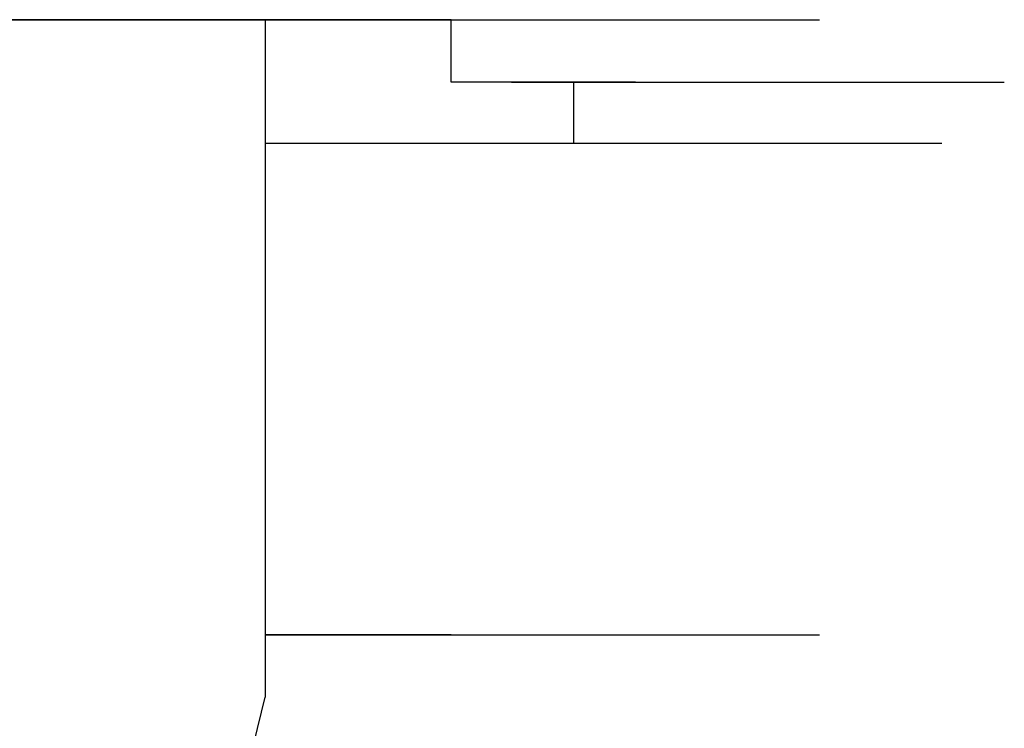
# Model space of a CAD drawing. Units: millimetres. Extents: x 0 to 250, y -250 to 0.
# Drawn here: x 144 to 144, y -198 to -198 of the extents above; entities that cross this region are included whole.
import ezdxf

# ---------------------------------------------------------------- set-up
doc = ezdxf.new("R2010")
doc.units = ezdxf.units.MM
doc.header["$MEASUREMENT"] = 0
doc.layers.add('Layer 1', color=7, linetype='Continuous')

msp = doc.modelspace()

# ---------------------------------------------------------------- linework, layer by layer
at = {"layer": 'Layer 1', "color": 7, "lineweight": 25, "true_color": 0xffffff}
for points in [[(143.43094, -197.89854), (143.40435, -197.89854), (143.56339, -197.89854)], [(143.40435, -197.89854), (143.56339, -197.89854)], [(143.40435, -197.89854), (143.56339, -197.89854)], [(143.40435, -197.89854), (143.56339, -197.89854)], [(143.40435, -197.89854), (143.56339, -197.89854)], [(143.40435, -197.89854), (143.56339, -197.89854)], [(143.45691, -197.89854), (143.43094, -197.89854), (143.59031, -197.89854)], [(143.43094, -197.89854), (143.59031, -197.89854)], [(143.43094, -197.89854), (143.59031, -197.89854)], [(143.43094, -197.89854), (143.59031, -197.89854)], [(143.43094, -197.89854), (143.59031, -197.89854)], [(143.43094, -197.89854), (143.59031, -197.89854)], [(143.43094, -197.89854), (143.59031, -197.89854)], [(143.48383, -197.89854), (143.45691, -197.89854), (143.61695, -197.89854)], [(143.45691, -197.89854), (143.61695, -197.89854)], [(143.45691, -197.89854), (143.61695, -197.89854)], [(143.45691, -197.89854), (143.61695, -197.89854)], [(143.45691, -197.89854), (143.61695, -197.89854)], [(143.45691, -197.89854), (143.61695, -197.89854)], [(143.45691, -197.89854), (143.61695, -197.89854)], [(143.48383, -197.89854), (143.64293, -197.89854)], [(143.48383, -197.89854), (143.64293, -197.89854)], [(143.48383, -197.89854), (143.64293, -197.89854)], [(143.48383, -197.89854), (143.64293, -197.89854)], [(143.48383, -197.89854), (143.64293, -197.89854)], [(143.48383, -197.89854), (143.64293, -197.89854)], [(143.48383, -197.89854), (143.64293, -197.89854)], [(143.5374, -197.89854), (143.51049, -197.89854), (143.66985, -197.89854)], [(143.51049, -197.89854), (143.66985, -197.89854)], [(143.51049, -197.89854), (143.66985, -197.89854)], [(143.51049, -197.89854), (143.66985, -197.89854)], [(143.51049, -197.89854), (143.66985, -197.89854)], [(143.51049, -197.89854), (143.66985, -197.89854)], [(143.51049, -197.89854), (143.66985, -197.89854)], [(143.51049, -197.89854), (143.66985, -197.89854)], [(143.56339, -197.89854), (143.53647, -197.89854), (143.6965, -197.89854)], [(143.5374, -197.89854), (143.6965, -197.89854)], [(143.5374, -197.89854), (143.6965, -197.89854)], [(143.5374, -197.89854), (143.6965, -197.89854)], [(143.5374, -197.89854), (143.6965, -197.89854)], [(143.5374, -197.89854), (143.6965, -197.89854)], [(143.5374, -197.89854), (143.6965, -197.89854)], [(143.5374, -197.89854), (143.6965, -197.89854)], [(143.59031, -197.89854), (143.56339, -197.89854), (143.72342, -197.89854)], [(143.56339, -197.89854), (143.72342, -197.89854)], [(143.56339, -197.89854), (143.72342, -197.89854)], [(143.56339, -197.89854), (143.72342, -197.89854)], [(143.56339, -197.89854), (143.72342, -197.89854)], [(143.56339, -197.89854), (143.72342, -197.89854)], [(143.56339, -197.89854), (143.72342, -197.89854)], [(143.56339, -197.89854), (143.72342, -197.89854)], [(143.56339, -197.89854), (143.72342, -197.89854)], [(143.61695, -197.89854), (143.59031, -197.89854), (143.7494, -197.89854)], [(143.59031, -197.89854), (143.7494, -197.89854)], [(143.59031, -197.89854), (143.7494, -197.89854)], [(143.59031, -197.89854), (143.7494, -197.89854)], [(143.59031, -197.89854), (143.7494, -197.89854)], [(143.59031, -197.89854), (143.7494, -197.89854)], [(143.59031, -197.89854), (143.7494, -197.89854)], [(143.59031, -197.89854), (143.7494, -197.89854)], [(143.61695, -197.89854), (143.77632, -197.89854)], [(143.61695, -197.89854), (143.77632, -197.89854)], [(143.61695, -197.89854), (143.77632, -197.89854)], [(143.61695, -197.89854), (143.77632, -197.89854)], [(143.61695, -197.89854), (143.77632, -197.89854)], [(143.61695, -197.89854), (143.77632, -197.89854)], [(143.64293, -197.89854), (143.61695, -197.89854), (143.77632, -197.89854)], [(143.61695, -197.89854), (143.77632, -197.89854)], [(143.61695, -197.89854), (143.77632, -197.89854)], [(143.61695, -197.89854), (143.77632, -197.89854)], [(143.61695, -197.89854), (143.77632, -197.89854)], [(143.64293, -197.89854), (143.64293, -198.19102)], [(143.66985, -197.89854), (143.64293, -197.89854), (143.80297, -197.89854)], [(143.64293, -197.89854), (143.80297, -197.89854)], [(143.64293, -197.89854), (143.80297, -197.89854)], [(143.64293, -197.89854), (143.80297, -197.89854)], [(143.64293, -197.89854), (143.80297, -197.89854)], [(143.64293, -197.89854), (143.80297, -197.89854)], [(143.6965, -197.89854), (143.66985, -197.89854), (143.82888, -197.89854)], [(143.72342, -197.89854), (143.6965, -197.89854), (143.85587, -197.89854)], [(143.6965, -197.89854), (143.85587, -197.89854)], [(143.6965, -197.89854), (143.85587, -197.89854)], [(143.6965, -197.89854), (143.85587, -197.89854)], [(143.6965, -197.89854), (143.85587, -197.89854)], [(143.6965, -197.89854), (143.85587, -197.89854)], [(143.6965, -197.89854), (143.85587, -197.89854)], [(143.6965, -197.89854), (143.85587, -197.89854)], [(143.6965, -197.89854), (143.85587, -197.89854)], [(143.7494, -197.92553), (143.72342, -197.92553), (143.72342, -197.89854), (143.88245, -197.89854)], [(143.72342, -197.89854), (143.88245, -197.89854)], [(143.72342, -197.89854), (143.88245, -197.89854)], [(143.72342, -197.89854), (143.88245, -197.89854)], [(143.72342, -197.89854), (143.88245, -197.89854)], [(143.72342, -197.89854), (143.88245, -197.89854)], [(143.72342, -197.89854), (143.88245, -197.89854)], [(143.72342, -197.89854), (143.88245, -197.89854)], [(143.72342, -197.89854), (143.88245, -197.89854)], [(143.72342, -197.89854), (143.88245, -197.89854)], [(143.72342, -197.89854), (143.88245, -197.89854)], [(143.72342, -197.89854), (143.88245, -197.89854)], [(143.72342, -197.89854), (143.88245, -197.89854)], [(143.72342, -197.89854), (143.88245, -197.89854)], [(143.72342, -197.89854), (143.88245, -197.89854)], [(143.72342, -197.89854), (143.88245, -197.89854)], [(143.72342, -197.89854), (143.88245, -197.89854)], [(143.77632, -197.92553), (143.7494, -197.92553), (143.90944, -197.92553)], [(143.7494, -197.92553), (143.90944, -197.92553)], [(143.7494, -197.92553), (143.90944, -197.92553)], [(143.7494, -197.92553), (143.90944, -197.92553)], [(143.7494, -197.92553), (143.90944, -197.92553)], [(143.7494, -197.92553), (143.90944, -197.92553)], [(143.7494, -197.92553), (143.90944, -197.92553)], [(143.7494, -197.92553), (143.90944, -197.92553)], [(143.7494, -197.92553), (143.90944, -197.92553)], [(143.7494, -197.92553), (143.90944, -197.92553)], [(143.7494, -197.92553), (143.90944, -197.92553)], [(143.7494, -197.92553), (143.90944, -197.92553)], [(143.7494, -197.92553), (143.90944, -197.92553)], [(143.7494, -197.92553), (143.90944, -197.92553)], [(143.7494, -197.92553), (143.90944, -197.92553)], [(143.7494, -197.92553), (143.90944, -197.92553)], [(143.7494, -197.92553), (143.90944, -197.92553)], [(143.7494, -197.92553), (143.90944, -197.92553)], [(143.7494, -197.92553), (143.90944, -197.92553)], [(143.7494, -197.92553), (143.90944, -197.92553)], [(143.7494, -197.92553), (143.90944, -197.92553)], [(143.7494, -197.92553), (143.90944, -197.92553)], [(143.7494, -197.92553), (143.90944, -197.92553)], [(143.77632, -197.95178), (143.77632, -197.92553), (143.93535, -197.92553)], [(143.77632, -197.92553), (143.93535, -197.92553)], [(143.77632, -197.92553), (143.93535, -197.92553)], [(143.77632, -197.92553), (143.93535, -197.92553)], [(143.77632, -197.92553), (143.93535, -197.92553)], [(143.77632, -197.92553), (143.93535, -197.92553)], [(143.77632, -197.92553), (143.93535, -197.92553)], [(143.77632, -197.92553), (143.93535, -197.92553)], [(143.77632, -197.92553), (143.93535, -197.92553)], [(143.77632, -197.92553), (143.93535, -197.92553)], [(143.77632, -197.92553), (143.93535, -197.92553)], [(143.77632, -197.92553), (143.93535, -197.92553)], [(143.77632, -197.92553), (143.93535, -197.92553)], [(143.77632, -197.92553), (143.93535, -197.92553)], [(143.77632, -197.92553), (143.93535, -197.92553)], [(143.77632, -197.92553), (143.93535, -197.92553)], [(143.77632, -197.92553), (143.93535, -197.92553)], [(143.77632, -197.92553), (143.93535, -197.92553)], [(143.77632, -197.92553), (143.93535, -197.92553)], [(143.77632, -197.92553), (143.93535, -197.92553)], [(143.77632, -197.92553), (143.93535, -197.92553)], [(143.77632, -197.92553), (143.93535, -197.92553)], [(143.77632, -197.92553), (143.80297, -197.92553), (143.96233, -197.92553)], [(143.80297, -197.92553), (143.77632, -197.92553), (143.93535, -197.92553)], [(143.77632, -197.92553), (143.93535, -197.92553)], [(143.77632, -197.92553), (143.93535, -197.92553)], [(143.77632, -197.92553), (143.93535, -197.92553)], [(143.77632, -197.92553), (143.93535, -197.92553)], [(143.77632, -197.92553), (143.93535, -197.92553)], [(143.77632, -197.92553), (143.93535, -197.92553)], [(143.77632, -197.92553), (143.93535, -197.92553)], [(143.77632, -197.92553), (143.93535, -197.92553)], [(143.77632, -197.92553), (143.93535, -197.92553)], [(143.77632, -197.92553), (143.93535, -197.92553)], [(143.77632, -197.92553), (143.93535, -197.92553)], [(143.77632, -197.92553), (143.93535, -197.92553)], [(143.77632, -197.92553), (143.93535, -197.92553)], [(143.77632, -197.92553), (143.93535, -197.92553)], [(143.77632, -197.92553), (143.93535, -197.92553)], [(143.77632, -197.92553), (143.93535, -197.92553)], [(143.77632, -197.92553), (143.93535, -197.92553)], [(143.77632, -197.92553), (143.93535, -197.92553)], [(143.77632, -197.92553), (143.93535, -197.92553)], [(143.77632, -197.92553), (143.93535, -197.92553)], [(143.77632, -197.92553), (143.93535, -197.92553)], [(143.77632, -197.92553), (143.93535, -197.92553)], [(143.77632, -197.92553), (143.93535, -197.92553)], [(143.77632, -197.92553), (143.93535, -197.92553)], [(143.77632, -197.92553), (143.93535, -197.92553)], [(143.77632, -197.92553), (143.93535, -197.92553)], [(143.77632, -197.92553), (143.93535, -197.92553)], [(143.77632, -197.92553), (143.93535, -197.92553)], [(143.77632, -197.92553), (143.93535, -197.92553)], [(143.77632, -197.92553), (143.93535, -197.92553)], [(143.77632, -197.92553), (143.93535, -197.92553)], [(143.77632, -197.92553), (143.93535, -197.92553)], [(143.77632, -197.92553), (143.93535, -197.92553)], [(143.77632, -197.92553), (143.93535, -197.92553)], [(143.77632, -197.92553), (143.93535, -197.92553)], [(143.77632, -197.92553), (143.93535, -197.92553)], [(143.77632, -197.92553), (143.93535, -197.92553)], [(143.77632, -197.92553), (143.93535, -197.92553)], [(143.77632, -197.92553), (143.93535, -197.92553)], [(143.77632, -197.92553), (143.93535, -197.92553)], [(143.77632, -197.92553), (143.93535, -197.92553)], [(143.80297, -197.92553), (143.96233, -197.92553)], [(143.80297, -197.92553), (143.96233, -197.92553)], [(143.80297, -197.92553), (143.96233, -197.92553)], [(143.80297, -197.92553), (143.96233, -197.92553)], [(143.80297, -197.92553), (143.96233, -197.92553)], [(143.80297, -197.92553), (143.96233, -197.92553)], [(143.80297, -197.92553), (143.96233, -197.92553)], [(143.80297, -197.92553), (143.96233, -197.92553)], [(143.80297, -197.92553), (143.96233, -197.92553)], [(143.80297, -197.92553), (143.96233, -197.92553)], [(143.80297, -197.92553), (143.96233, -197.92553)], [(143.80297, -197.92553), (143.96233, -197.92553)], [(143.80297, -197.92553), (143.96233, -197.92553)], [(143.80297, -197.92553), (143.96233, -197.92553)], [(143.80297, -197.92553), (143.96233, -197.92553)], [(143.80297, -197.92553), (143.96233, -197.92553)], [(143.80297, -197.92553), (143.96233, -197.92553)], [(143.80297, -197.92553), (143.96233, -197.92553)], [(143.80297, -197.92553), (143.96233, -197.92553)], [(143.80297, -197.92553), (143.96233, -197.92553)], [(143.80297, -197.92553), (143.96233, -197.92553)], [(143.80297, -197.92553), (143.96233, -197.92553)], [(143.80297, -197.92553), (143.96233, -197.92553)], [(143.80297, -197.92553), (143.96233, -197.92553)], [(143.80297, -197.92553), (143.96233, -197.92553)], [(143.80297, -197.92553), (143.96233, -197.92553)], [(143.80297, -197.92553), (143.96233, -197.92553)], [(143.80297, -197.92553), (143.96233, -197.92553)], [(143.80297, -197.92553), (143.96233, -197.92553)], [(143.80297, -197.92553), (143.96233, -197.92553)], [(143.80297, -197.92553), (143.96233, -197.92553)], [(143.80297, -197.92553), (143.96233, -197.92553)], [(143.64293, -197.95178), (143.80297, -197.95178)], [(143.64293, -197.95178), (143.80297, -197.95178)], [(143.64293, -197.95178), (143.80297, -197.95178)], [(143.64293, -197.95178), (143.80297, -197.95178)], [(143.64293, -197.95178), (143.80297, -197.95178)], [(143.64293, -197.95178), (143.80297, -197.95178)], [(143.64293, -197.95178), (143.80297, -197.95178)], [(143.64293, -197.95178), (143.80297, -197.95178)], [(143.64293, -197.95178), (143.66985, -197.95178), (143.82888, -197.95178)], [(143.66985, -197.95178), (143.82888, -197.95178)], [(143.66985, -197.95178), (143.82888, -197.95178)], [(143.66985, -197.95178), (143.82888, -197.95178)], [(143.66985, -197.95178), (143.6965, -197.95178), (143.85587, -197.95178)], [(143.6965, -197.95178), (143.85587, -197.95178)], [(143.6965, -197.95178), (143.85587, -197.95178)], [(143.6965, -197.95178), (143.85587, -197.95178)], [(143.6965, -197.95178), (143.72342, -197.95178), (143.88245, -197.95178)], [(143.72342, -197.95178), (143.88245, -197.95178)], [(143.72342, -197.95178), (143.88245, -197.95178)], [(143.72342, -197.95178), (143.88245, -197.95178)], [(143.72342, -197.95178), (143.88245, -197.95178)], [(143.72342, -197.95178), (143.88245, -197.95178)], [(143.72342, -197.95178), (143.88245, -197.95178)], [(143.72342, -197.95178), (143.88245, -197.95178)], [(143.72342, -197.95178), (143.88245, -197.95178)], [(143.72342, -197.95178), (143.88245, -197.95178)], [(143.72342, -197.95178), (143.88245, -197.95178)], [(143.72342, -197.95178), (143.88245, -197.95178)], [(143.72342, -197.95178), (143.88245, -197.95178)], [(143.72342, -197.95178), (143.88245, -197.95178)], [(143.72342, -197.95178), (143.88245, -197.95178)], [(143.72342, -197.95178), (143.88245, -197.95178)], [(143.72342, -197.95178), (143.88245, -197.95178)], [(143.72342, -197.95178), (143.88245, -197.95178)], [(143.72342, -197.95178), (143.7494, -197.95178), (143.90944, -197.95178)], [(143.7494, -197.95178), (143.90944, -197.95178)], [(143.7494, -197.95178), (143.90944, -197.95178)], [(143.7494, -197.95178), (143.90944, -197.95178)], [(143.7494, -197.95178), (143.90944, -197.95178)], [(143.7494, -197.95178), (143.90944, -197.95178)], [(143.7494, -197.95178), (143.90944, -197.95178)], [(143.7494, -197.95178), (143.90944, -197.95178)], [(143.7494, -197.95178), (143.90944, -197.95178)], [(143.7494, -197.95178), (143.90944, -197.95178)], [(143.7494, -197.95178), (143.90944, -197.95178)], [(143.7494, -197.95178), (143.90944, -197.95178)], [(143.7494, -197.95178), (143.90944, -197.95178)], [(143.7494, -197.95178), (143.90944, -197.95178)], [(143.7494, -197.95178), (143.90944, -197.95178)], [(143.7494, -197.95178), (143.90944, -197.95178)], [(143.7494, -197.95178), (143.90944, -197.95178)], [(143.7494, -197.95178), (143.90944, -197.95178)], [(143.7494, -197.95178), (143.90944, -197.95178)], [(143.7494, -197.95178), (143.90944, -197.95178)], [(143.7494, -197.95178), (143.90944, -197.95178)], [(143.7494, -197.95178), (143.90944, -197.95178)], [(143.7494, -197.95178), (143.90944, -197.95178)], [(143.7494, -197.95178), (143.77632, -197.95178), (143.93535, -197.95178)], [(143.77632, -197.95178), (143.93535, -197.95178)], [(143.77632, -197.95178), (143.93535, -197.95178)], [(143.77632, -197.95178), (143.93535, -197.95178)], [(143.77632, -197.95178), (143.93535, -197.95178)], [(143.77632, -197.95178), (143.93535, -197.95178)], [(143.77632, -197.95178), (143.93535, -197.95178)], [(143.77632, -197.95178), (143.93535, -197.95178)], [(143.77632, -197.95178), (143.93535, -197.95178)], [(143.77632, -197.95178), (143.93535, -197.95178)], [(143.77632, -197.95178), (143.93535, -197.95178)], [(143.77632, -197.95178), (143.93535, -197.95178)], [(143.77632, -197.95178), (143.93535, -197.95178)], [(143.77632, -197.95178), (143.93535, -197.95178)], [(143.77632, -197.95178), (143.93535, -197.95178)], [(143.77632, -197.95178), (143.93535, -197.95178)], [(143.77632, -197.95178), (143.93535, -197.95178)], [(143.77632, -197.95178), (143.93535, -197.95178)], [(143.64293, -198.16411), (143.80297, -198.16411)], [(143.64293, -198.16411), (143.80297, -198.16411)], [(143.64293, -198.16411), (143.80297, -198.16411)], [(143.64293, -198.16411), (143.80297, -198.16411)], [(143.64293, -198.16411), (143.80297, -198.16411)], [(143.64293, -198.16411), (143.80297, -198.16411)], [(143.64293, -198.16411), (143.80297, -198.16411)], [(143.64293, -198.16411), (143.80297, -198.16411)], [(143.64293, -198.16411), (143.66985, -198.16411), (143.82888, -198.16411)], [(143.66985, -198.16411), (143.64293, -198.16411), (143.80297, -198.16411)], [(143.64293, -198.16411), (143.80297, -198.16411)], [(143.64293, -198.16411), (143.80297, -198.16411)], [(143.64293, -198.16411), (143.80297, -198.16411)], [(143.64293, -198.16411), (143.80297, -198.16411)], [(143.64293, -198.16411), (143.80297, -198.16411)], [(143.66985, -198.16411), (143.82888, -198.16411)], [(143.66985, -198.16411), (143.82888, -198.16411)], [(143.66985, -198.16411), (143.82888, -198.16411)], [(143.66985, -198.16411), (143.82888, -198.16411)], [(143.66985, -198.16411), (143.82888, -198.16411)], [(143.66985, -198.16411), (143.82888, -198.16411)], [(143.66985, -198.16411), (143.82888, -198.16411)], [(143.66985, -198.16411), (143.82888, -198.16411)], [(143.66985, -198.16411), (143.82888, -198.16411)], [(143.66985, -198.16411), (143.82888, -198.16411)], [(143.66985, -198.16411), (143.82888, -198.16411)], [(143.66985, -198.16411), (143.82888, -198.16411)], [(143.66985, -198.16411), (143.82888, -198.16411)], [(143.66985, -198.16411), (143.82888, -198.16411)], [(143.66985, -198.16411), (143.82888, -198.16411)], [(143.66985, -198.16411), (143.82888, -198.16411)], [(143.66985, -198.16411), (143.82888, -198.16411)], [(143.66985, -198.16411), (143.82888, -198.16411)], [(143.66985, -198.16411), (143.6965, -198.16411), (143.85587, -198.16411)], [(143.6965, -198.16411), (143.66985, -198.16411), (143.82888, -198.16411)], [(143.66985, -198.16411), (143.82888, -198.16411)], [(143.66985, -198.16411), (143.82888, -198.16411)], [(143.66985, -198.16411), (143.82888, -198.16411)], [(143.66985, -198.16411), (143.82888, -198.16411)], [(143.66985, -198.16411), (143.82888, -198.16411)], [(143.66985, -198.16411), (143.82888, -198.16411)], [(143.66985, -198.16411), (143.82888, -198.16411)], [(143.66985, -198.16411), (143.82888, -198.16411)], [(143.66985, -198.16411), (143.82888, -198.16411)], [(143.66985, -198.16411), (143.82888, -198.16411)], [(143.66985, -198.16411), (143.82888, -198.16411)], [(143.66985, -198.16411), (143.82888, -198.16411)], [(143.66985, -198.16411), (143.82888, -198.16411)], [(143.66985, -198.16411), (143.82888, -198.16411)], [(143.6965, -198.16411), (143.85587, -198.16411)], [(143.6965, -198.16411), (143.85587, -198.16411)], [(143.6965, -198.16411), (143.85587, -198.16411)], [(143.6965, -198.16411), (143.85587, -198.16411)], [(143.6965, -198.16411), (143.85587, -198.16411)], [(143.6965, -198.16411), (143.85587, -198.16411)], [(143.6965, -198.16411), (143.85587, -198.16411)], [(143.6965, -198.16411), (143.85587, -198.16411)], [(143.6965, -198.16411), (143.85587, -198.16411)], [(143.6965, -198.16411), (143.85587, -198.16411)], [(143.6965, -198.16411), (143.85587, -198.16411)], [(143.6965, -198.16411), (143.85587, -198.16411)], [(143.6965, -198.16411), (143.85587, -198.16411)], [(143.6965, -198.16411), (143.85587, -198.16411)], [(143.6965, -198.16411), (143.85587, -198.16411)], [(143.6965, -198.16411), (143.85587, -198.16411)], [(143.6965, -198.16411), (143.85587, -198.16411)], [(143.6965, -198.16411), (143.85587, -198.16411)], [(143.6965, -198.16411), (143.85587, -198.16411)], [(143.6965, -198.16411), (143.85587, -198.16411)], [(143.6965, -198.16411), (143.85587, -198.16411)], [(143.6965, -198.16411), (143.85587, -198.16411)], [(143.6965, -198.16411), (143.85587, -198.16411)], [(143.6965, -198.16411), (143.72342, -198.16411), (143.88245, -198.16411)], [(143.72342, -198.16411), (143.6965, -198.16411), (143.85587, -198.16411)], [(143.6965, -198.16411), (143.85587, -198.16411)], [(143.6965, -198.16411), (143.85587, -198.16411)], [(143.6965, -198.16411), (143.85587, -198.16411)], [(143.6965, -198.16411), (143.85587, -198.16411)], [(143.6965, -198.16411), (143.85587, -198.16411)], [(143.6965, -198.16411), (143.85587, -198.16411)], [(143.6965, -198.16411), (143.85587, -198.16411)], [(143.6965, -198.16411), (143.85587, -198.16411)], [(143.6965, -198.16411), (143.85587, -198.16411)], [(143.6965, -198.16411), (143.85587, -198.16411)], [(143.6965, -198.16411), (143.85587, -198.16411)], [(143.6965, -198.16411), (143.85587, -198.16411)], [(143.6965, -198.16411), (143.85587, -198.16411)], [(143.72342, -198.16411), (143.88245, -198.16411)], [(143.72342, -198.16411), (143.88245, -198.16411)], [(143.72342, -198.16411), (143.88245, -198.16411)], [(143.72342, -198.16411), (143.88245, -198.16411)], [(143.72342, -198.16411), (143.88245, -198.16411)], [(143.72342, -198.16411), (143.88245, -198.16411)], [(143.72342, -198.16411), (143.88245, -198.16411)], [(143.72342, -198.16411), (143.88245, -198.16411)], [(143.72342, -198.16411), (143.88245, -198.16411)], [(143.72342, -198.16411), (143.88245, -198.16411)], [(143.72342, -198.16411), (143.88245, -198.16411)], [(143.72342, -198.16411), (143.88245, -198.16411)], [(143.72342, -198.16411), (143.88245, -198.16411)], [(143.72342, -198.16411), (143.88245, -198.16411)], [(143.72342, -198.16411), (143.88245, -198.16411)], [(143.72342, -198.16411), (143.88245, -198.16411)], [(143.72342, -198.16411), (143.88245, -198.16411)], [(143.72342, -198.16411), (143.88245, -198.16411)], [(143.72342, -198.16411), (143.88245, -198.16411)], [(143.72342, -198.16411), (143.88245, -198.16411)], [(143.72342, -198.16411), (143.88245, -198.16411)], [(143.72342, -198.16411), (143.88245, -198.16411)], [(143.72342, -198.16411), (143.88245, -198.16411)], [(143.72342, -198.16411), (143.88245, -198.16411)], [(143.72342, -198.16411), (143.88245, -198.16411)], [(143.72342, -198.16411), (143.88245, -198.16411)], [(143.72342, -198.16411), (143.88245, -198.16411)], [(143.72342, -198.16411), (143.88245, -198.16411)], [(143.72342, -198.16411), (143.88245, -198.16411)], [(143.72342, -198.16411), (143.88245, -198.16411)], [(143.72342, -198.16411), (143.88245, -198.16411)], [(143.72342, -198.16411), (143.88245, -198.16411)], [(143.72342, -198.16411), (143.88245, -198.16411)], [(143.72342, -198.16411), (143.88245, -198.16411)], [(143.72342, -198.16411), (143.88245, -198.16411)], [(143.72342, -198.16411), (143.88245, -198.16411)], [(143.72342, -198.16411), (143.88245, -198.16411)], [(143.72342, -198.16411), (143.88245, -198.16411)], [(143.72342, -198.16411), (143.88245, -198.16411)], [(143.72342, -198.16411), (143.88245, -198.16411)], [(143.72342, -198.16411), (143.88245, -198.16411)], [(143.72342, -198.16411), (143.88245, -198.16411)], [(143.72342, -198.16411), (143.88245, -198.16411)], [(143.72342, -198.16411), (143.88245, -198.16411)], [(143.72342, -198.16411), (143.88245, -198.16411)], [(143.72342, -198.16411), (143.88245, -198.16411)], [(143.72342, -198.16411), (143.88245, -198.16411)], [(143.72342, -198.16411), (143.88245, -198.16411)], [(143.72342, -198.16411), (143.88245, -198.16411)], [(143.72342, -198.16411), (143.88245, -198.16411)], [(143.72342, -198.16411), (143.88245, -198.16411)], [(143.72342, -198.16411), (143.88245, -198.16411)], [(143.72342, -198.16411), (143.88245, -198.16411)], [(143.72342, -198.16411), (143.88245, -198.16411)], [(143.72342, -198.16411), (143.88245, -198.16411)], [(143.72342, -198.16411), (143.88245, -198.16411)], [(143.72342, -198.16411), (143.88245, -198.16411)], [(143.72342, -198.16411), (143.88245, -198.16411)], [(143.72342, -198.16411), (143.88245, -198.16411)], [(143.72342, -198.16411), (143.88245, -198.16411)], [(143.72342, -198.16411), (143.88245, -198.16411)], [(143.72342, -198.16411), (143.88245, -198.16411)], [(143.72342, -198.16411), (143.88245, -198.16411)], [(143.72342, -198.16411), (143.88245, -198.16411)], [(143.72342, -198.16411), (143.88245, -198.16411)], [(143.72342, -198.16411), (143.88245, -198.16411)], [(143.72342, -198.16411), (143.88245, -198.16411)], [(143.72342, -198.16411), (143.88245, -198.16411)], [(143.72342, -198.16411), (143.88245, -198.16411)], [(143.72342, -198.16411), (143.88245, -198.16411)], [(143.72342, -198.16411), (143.88245, -198.16411)], [(143.72342, -198.16411), (143.88245, -198.16411)], [(143.72342, -198.16411), (143.88245, -198.16411)], [(143.72342, -198.16411), (143.88245, -198.16411)], [(143.72342, -198.16411), (143.88245, -198.16411)], [(143.72342, -198.16411), (143.88245, -198.16411)], [(143.72342, -198.16411), (143.88245, -198.16411)], [(143.72342, -198.16411), (143.88245, -198.16411)], [(143.72342, -198.16411), (143.88245, -198.16411)], [(143.72342, -198.16411), (143.88245, -198.16411)], [(143.72342, -198.16411), (143.88245, -198.16411)], [(143.72342, -198.16411), (143.88245, -198.16411)], [(143.72342, -198.16411), (143.88245, -198.16411)], [(143.72342, -198.16411), (143.88245, -198.16411)], [(143.72342, -198.16411), (143.88245, -198.16411)], [(143.72342, -198.16411), (143.88245, -198.16411)], [(143.72342, -198.16411), (143.88245, -198.16411)], [(143.72342, -198.16411), (143.88245, -198.16411)], [(143.72342, -198.16411), (143.88245, -198.16411)], [(143.51049, -198.35073), (143.61695, -198.29749), (143.64293, -198.19102)]]:
    msp.add_lwpolyline(points, dxfattribs=at)

doc.saveas('drawing.dxf')
